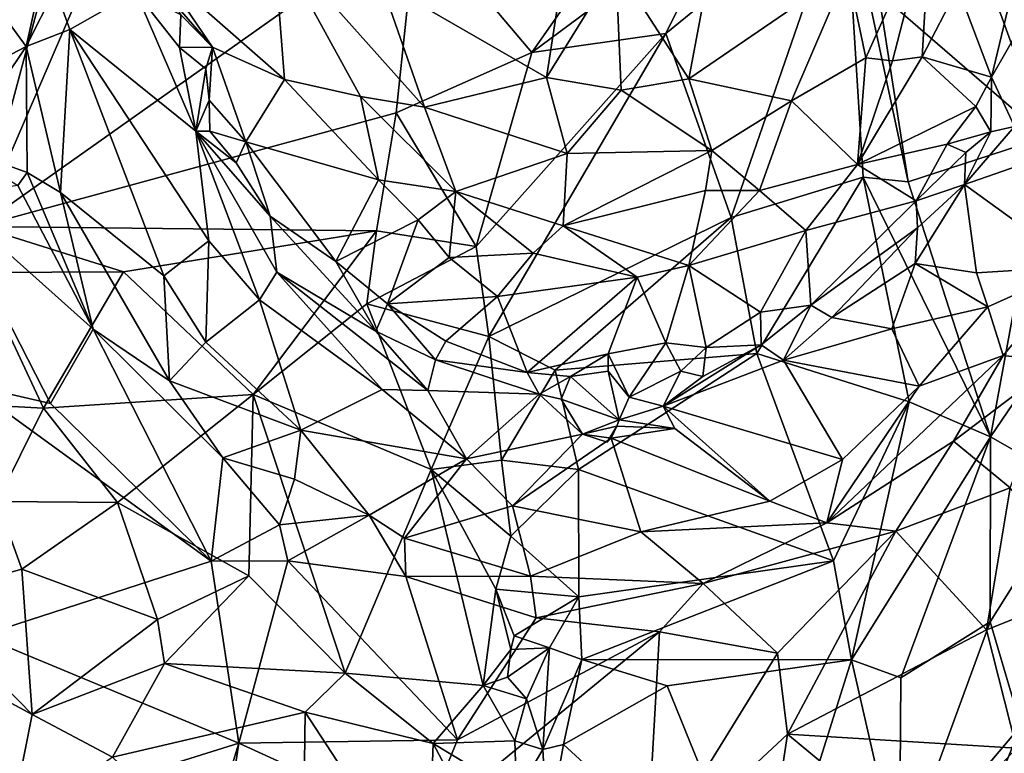
# Model space of a CAD drawing. Units: metres. Extents: x 24.32 to 28.9, y -1.43 to 3.22.
# Drawn here: x 25.38 to 25.87, y -0.52 to -0.15 of the extents above; entities that cross this region are included whole.
import ezdxf

# ---------------------------------------------------------------- set-up
doc = ezdxf.new("R2010")
doc.units = ezdxf.units.M

msp = doc.modelspace()

# ---------------------------------------------------------------- linework, layer by layer
at = {"layer": '1'}
for points in [[(25.57781, -0.09969, -0.24688), (25.78236, 0.04326, -0.22535), (25.63498, -0.1675, -0.22693)], [(25.63498, -0.1675, -0.22693), (25.78236, 0.04326, -0.22535), (25.73316, -0.09453, -0.21373)], [(25.41311, -0.05425, -0.24932), (25.45549, -0.03128, -0.24612), (25.35951, -0.25423, -0.24589)], [(25.35951, -0.25423, -0.24589), (25.45549, -0.03128, -0.24612), (25.57781, -0.09969, -0.24688)], [(25.31329, -0.1371, -0.24613), (25.41311, -0.05425, -0.24932), (25.35951, -0.25423, -0.24589)], [(25.80778, -0.13752, -0.22038), (25.83748, -0.06272, -0.23868), (25.89095, -0.2097, -0.2453)], [(25.89095, -0.2097, -0.2453), (25.83748, -0.06272, -0.23868), (25.89241, -0.16814, -0.24816)], [(25.89241, -0.16814, -0.24816), (25.83748, -0.06272, -0.23868), (25.89027, -0.11931, -0.24875)], [(25.70181, -0.15806, -0.2152), (25.73316, -0.09453, -0.21373), (25.79121, -0.08515, -0.21392)], [(25.73436, -0.24974, -0.22718), (25.70181, -0.15806, -0.2152), (25.79121, -0.08515, -0.21392)], [(25.73436, -0.24974, -0.22718), (25.79121, -0.08515, -0.21392), (25.80015, -0.22966, -0.22931)], [(25.80015, -0.22966, -0.22931), (25.79121, -0.08515, -0.21392), (25.82252, -0.23188, -0.22853)], [(25.79121, -0.08515, -0.21392), (25.80778, -0.13752, -0.22038), (25.82252, -0.23188, -0.22853)], [(25.70181, -0.15806, -0.2152), (25.63498, -0.1675, -0.22693), (25.73316, -0.09453, -0.21373)], [(25.35951, -0.25423, -0.24589), (25.57781, -0.09969, -0.24688), (25.56754, -0.19759, -0.24664)], [(25.56754, -0.19759, -0.24664), (25.57781, -0.09969, -0.24688), (25.63498, -0.1675, -0.22693)], [(25.67694, -0.12408, -0.08242), (25.71333, -0.18061, -0.07451), (25.72855, -0.09929, -0.07679)], [(25.72855, -0.09929, -0.07679), (25.71333, -0.18061, -0.07451), (25.7923, -0.1265, -0.08145)], [(25.7923, -0.1265, -0.08145), (25.8014, -0.17021, -0.09092), (25.83374, -0.09825, -0.10033)], [(25.8014, -0.17021, -0.09092), (25.81472, -0.17163, -0.10066), (25.83374, -0.09825, -0.10033)], [(25.83374, -0.09825, -0.10033), (25.81472, -0.17163, -0.10066), (25.82947, -0.16961, -0.11253)], [(25.83374, -0.09825, -0.10033), (25.82947, -0.16961, -0.11253), (25.84724, -0.13519, -0.11819)], [(25.5063, -0.11038, -0.13153), (25.45013, -0.12671, -0.19724), (25.51184, -0.18098, -0.13597)], [(25.5063, -0.11038, -0.13153), (25.51184, -0.18098, -0.13597), (25.54962, -0.18939, -0.10803)], [(25.5063, -0.11038, -0.13153), (25.54962, -0.18939, -0.10803), (25.58164, -0.19465, -0.09456)], [(25.5063, -0.11038, -0.13153), (25.58164, -0.19465, -0.09456), (25.55977, -0.13234, -0.10433)], [(25.36242, -0.13612, -0.15989), (25.38311, -0.16458, -0.1218), (25.39429, -0.11415, -0.17489)], [(25.39429, -0.11415, -0.17489), (25.38311, -0.16458, -0.1218), (25.39762, -0.13579, -0.1499)], [(25.45388, -0.13926, -0.19567), (25.47599, -0.16483, -0.17591), (25.45013, -0.12671, -0.19724)], [(25.45013, -0.12671, -0.19724), (25.47599, -0.16483, -0.17591), (25.51184, -0.18098, -0.13597)], [(25.65028, -0.12832, -0.08389), (25.6423, -0.17994, -0.07992), (25.67694, -0.12408, -0.08242)], [(25.6423, -0.17994, -0.07992), (25.67958, -0.18621, -0.07803), (25.67694, -0.12408, -0.08242)], [(25.67694, -0.12408, -0.08242), (25.67958, -0.18621, -0.07803), (25.71333, -0.18061, -0.07451)], [(25.7923, -0.1265, -0.08145), (25.71333, -0.18061, -0.07451), (25.76443, -0.19154, -0.08337)], [(25.7923, -0.1265, -0.08145), (25.76443, -0.19154, -0.08337), (25.8014, -0.17021, -0.09092)], [(25.84724, -0.13519, -0.11819), (25.86407, -0.17986, -0.15725), (25.87695, -0.12566, -0.15254)], [(25.87695, -0.12566, -0.15254), (25.86407, -0.17986, -0.15725), (25.87965, -0.15257, -0.15639)], [(25.55977, -0.13234, -0.10433), (25.6423, -0.17994, -0.07992), (25.65028, -0.12832, -0.08389)], [(25.55977, -0.13234, -0.10433), (25.58164, -0.19465, -0.09456), (25.6423, -0.17994, -0.07992)], [(25.36242, -0.13612, -0.15989), (25.34194, -0.18586, -0.13448), (25.38311, -0.16458, -0.1218)], [(25.39762, -0.13579, -0.1499), (25.38311, -0.16458, -0.1218), (25.40486, -0.15601, -0.13847)], [(25.39762, -0.13579, -0.1499), (25.40486, -0.15601, -0.13847), (25.43776, -0.13731, -0.19209)], [(25.43776, -0.13731, -0.19209), (25.40486, -0.15601, -0.13847), (25.46758, -0.20663, -0.18366)], [(25.43776, -0.13731, -0.19209), (25.46758, -0.20663, -0.18366), (25.45956, -0.16497, -0.19024)], [(25.43776, -0.13731, -0.19209), (25.45956, -0.16497, -0.19024), (25.46017, -0.14878, -0.18969)], [(25.82947, -0.16961, -0.11253), (25.86407, -0.17986, -0.15725), (25.84724, -0.13519, -0.11819)], [(25.45388, -0.13926, -0.19567), (25.46017, -0.14878, -0.18969), (25.47599, -0.16483, -0.17591)], [(25.82252, -0.23188, -0.22853), (25.80778, -0.13752, -0.22038), (25.89095, -0.2097, -0.2453)], [(25.46017, -0.14878, -0.18969), (25.45956, -0.16497, -0.19024), (25.47599, -0.16483, -0.17591)], [(25.38311, -0.16458, -0.1218), (25.40017, -0.23725, -0.09641), (25.40486, -0.15601, -0.13847)], [(25.40486, -0.15601, -0.13847), (25.40017, -0.23725, -0.09641), (25.45174, -0.27878, -0.11853)], [(25.46758, -0.20663, -0.18366), (25.40486, -0.15601, -0.13847), (25.47409, -0.26134, -0.16331)], [(25.40486, -0.15601, -0.13847), (25.45174, -0.27878, -0.11853), (25.47409, -0.26134, -0.16331)], [(25.86407, -0.17986, -0.15725), (25.87549, -0.20445, -0.15225), (25.87965, -0.15257, -0.15639)], [(25.60729, -0.26418, -0.23156), (25.63498, -0.1675, -0.22693), (25.70181, -0.15806, -0.2152)], [(25.61362, -0.30909, -0.22981), (25.60729, -0.26418, -0.23156), (25.70181, -0.15806, -0.2152)], [(25.61362, -0.30909, -0.22981), (25.70181, -0.15806, -0.2152), (25.73436, -0.24974, -0.22718)], [(25.34194, -0.18586, -0.13448), (25.3492, -0.21481, -0.11707), (25.38311, -0.16458, -0.1218)], [(25.38311, -0.16458, -0.1218), (25.3492, -0.21481, -0.11707), (25.38358, -0.22724, -0.09605)], [(25.38311, -0.16458, -0.1218), (25.38358, -0.22724, -0.09605), (25.40017, -0.23725, -0.09641)], [(25.47599, -0.16483, -0.17591), (25.45956, -0.16497, -0.19024), (25.47263, -0.17561, -0.18836)], [(25.45956, -0.16497, -0.19024), (25.46758, -0.20663, -0.18366), (25.47263, -0.17561, -0.18836)], [(25.47263, -0.17561, -0.18836), (25.47425, -0.19129, -0.18808), (25.47599, -0.16483, -0.17591)], [(25.47599, -0.16483, -0.17591), (25.47425, -0.19129, -0.18808), (25.49265, -0.21194, -0.18074)], [(25.51184, -0.18098, -0.13597), (25.47599, -0.16483, -0.17591), (25.49265, -0.21194, -0.18074)], [(25.60729, -0.26418, -0.23156), (25.56754, -0.19759, -0.24664), (25.63498, -0.1675, -0.22693)], [(25.8014, -0.17021, -0.09092), (25.76443, -0.19154, -0.08337), (25.79723, -0.22331, -0.11635)], [(25.81472, -0.17163, -0.10066), (25.79723, -0.22331, -0.11635), (25.82947, -0.16961, -0.11253)], [(25.79723, -0.22331, -0.11635), (25.85628, -0.19447, -0.15972), (25.82947, -0.16961, -0.11253)], [(25.8014, -0.17021, -0.09092), (25.79723, -0.22331, -0.11635), (25.81472, -0.17163, -0.10066)], [(25.82947, -0.16961, -0.11253), (25.85628, -0.19447, -0.15972), (25.86407, -0.17986, -0.15725)], [(25.46758, -0.20663, -0.18366), (25.47425, -0.19129, -0.18808), (25.47263, -0.17561, -0.18836)], [(25.51184, -0.18098, -0.13597), (25.49265, -0.21194, -0.18074), (25.55862, -0.2309, -0.11717)], [(25.51184, -0.18098, -0.13597), (25.55862, -0.2309, -0.11717), (25.54962, -0.18939, -0.10803)], [(25.6423, -0.17994, -0.07992), (25.58164, -0.19465, -0.09456), (25.6526, -0.21788, -0.08124)], [(25.6423, -0.17994, -0.07992), (25.6526, -0.21788, -0.08124), (25.67958, -0.18621, -0.07803)], [(25.67958, -0.18621, -0.07803), (25.72479, -0.21638, -0.08052), (25.71333, -0.18061, -0.07451)], [(25.71333, -0.18061, -0.07451), (25.72479, -0.21638, -0.08052), (25.76443, -0.19154, -0.08337)], [(25.85628, -0.19447, -0.15972), (25.86376, -0.20695, -0.16052), (25.86407, -0.17986, -0.15725)], [(25.86407, -0.17986, -0.15725), (25.86376, -0.20695, -0.16052), (25.87549, -0.20445, -0.15225)], [(25.67958, -0.18621, -0.07803), (25.6526, -0.21788, -0.08124), (25.72479, -0.21638, -0.08052)], [(25.46758, -0.20663, -0.18366), (25.47471, -0.20666, -0.18717), (25.47425, -0.19129, -0.18808)], [(25.49265, -0.21194, -0.18074), (25.47425, -0.19129, -0.18808), (25.47471, -0.20666, -0.18717)], [(25.54962, -0.18939, -0.10803), (25.55862, -0.2309, -0.11717), (25.59723, -0.23684, -0.09741)], [(25.54962, -0.18939, -0.10803), (25.59723, -0.23684, -0.09741), (25.58164, -0.19465, -0.09456)], [(25.58164, -0.19465, -0.09456), (25.59723, -0.23684, -0.09741), (25.6526, -0.21788, -0.08124)], [(25.72479, -0.21638, -0.08052), (25.74853, -0.23631, -0.09561), (25.76443, -0.19154, -0.08337)], [(25.76443, -0.19154, -0.08337), (25.74853, -0.23631, -0.09561), (25.79723, -0.22331, -0.11635)], [(25.85628, -0.19447, -0.15972), (25.79723, -0.22331, -0.11635), (25.84202, -0.21317, -0.15903)], [(25.85628, -0.19447, -0.15972), (25.84202, -0.21317, -0.15903), (25.86376, -0.20695, -0.16052)], [(25.55768, -0.25641, -0.24454), (25.35951, -0.25423, -0.24589), (25.56754, -0.19759, -0.24664)], [(25.55768, -0.25641, -0.24454), (25.56754, -0.19759, -0.24664), (25.60729, -0.26418, -0.23156)], [(25.86376, -0.20695, -0.16052), (25.85053, -0.23323, -0.16382), (25.87549, -0.20445, -0.15225)], [(25.87549, -0.20445, -0.15225), (25.85053, -0.23323, -0.16382), (25.92216, -0.20842, -0.10148)], [(25.47471, -0.20666, -0.18717), (25.46758, -0.20663, -0.18366), (25.48774, -0.22243, -0.18851)], [(25.46758, -0.20663, -0.18366), (25.50472, -0.24905, -0.19065), (25.48774, -0.22243, -0.18851)], [(25.46758, -0.20663, -0.18366), (25.50808, -0.277, -0.18135), (25.50472, -0.24905, -0.19065)], [(25.46758, -0.20663, -0.18366), (25.47409, -0.26134, -0.16331), (25.49936, -0.29066, -0.16624)], [(25.46758, -0.20663, -0.18366), (25.49936, -0.29066, -0.16624), (25.50808, -0.277, -0.18135)], [(25.47471, -0.20666, -0.18717), (25.48774, -0.22243, -0.18851), (25.49265, -0.21194, -0.18074)], [(25.86354, -0.359, -0.22675), (25.82252, -0.23188, -0.22853), (25.89095, -0.2097, -0.2453)], [(25.84202, -0.21317, -0.15903), (25.85128, -0.21726, -0.1638), (25.86376, -0.20695, -0.16052)], [(25.85128, -0.21726, -0.1638), (25.85053, -0.23323, -0.16382), (25.86376, -0.20695, -0.16052)], [(25.92216, -0.20842, -0.10148), (25.85053, -0.23323, -0.16382), (25.907, -0.27409, -0.09163)], [(25.86354, -0.359, -0.22675), (25.89095, -0.2097, -0.2453), (25.94226, -0.24318, -0.2481)], [(25.3492, -0.21481, -0.11707), (25.37891, -0.23384, -0.09632), (25.38358, -0.22724, -0.09605)], [(25.48774, -0.22243, -0.18851), (25.50472, -0.24905, -0.19065), (25.49265, -0.21194, -0.18074)], [(25.49265, -0.21194, -0.18074), (25.50472, -0.24905, -0.19065), (25.5374, -0.2717, -0.17674)], [(25.55862, -0.2309, -0.11717), (25.49265, -0.21194, -0.18074), (25.5374, -0.2717, -0.17674)], [(25.79723, -0.22331, -0.11635), (25.82659, -0.24137, -0.16599), (25.84202, -0.21317, -0.15903)], [(25.84202, -0.21317, -0.15903), (25.82659, -0.24137, -0.16599), (25.85128, -0.21726, -0.1638)], [(25.59723, -0.23684, -0.09741), (25.6506, -0.25391, -0.09227), (25.6526, -0.21788, -0.08124)], [(25.6526, -0.21788, -0.08124), (25.6506, -0.25391, -0.09227), (25.72479, -0.21638, -0.08052)], [(25.72479, -0.21638, -0.08052), (25.6506, -0.25391, -0.09227), (25.72155, -0.23631, -0.08846)], [(25.72479, -0.21638, -0.08052), (25.72155, -0.23631, -0.08846), (25.74853, -0.23631, -0.09561)], [(25.82659, -0.24137, -0.16599), (25.85053, -0.23323, -0.16382), (25.85128, -0.21726, -0.1638)], [(25.74853, -0.23631, -0.09561), (25.77153, -0.25627, -0.12421), (25.79723, -0.22331, -0.11635)], [(25.79723, -0.22331, -0.11635), (25.77153, -0.25627, -0.12421), (25.82659, -0.24137, -0.16599)], [(25.37891, -0.23384, -0.09632), (25.4165, -0.30544, -0.08288), (25.38358, -0.22724, -0.09605)], [(25.40017, -0.23725, -0.09641), (25.38358, -0.22724, -0.09605), (25.4165, -0.30544, -0.08288)], [(25.74714, -0.31748, -0.23179), (25.73436, -0.24974, -0.22718), (25.80015, -0.22966, -0.22931)], [(25.82299, -0.34155, -0.2232), (25.74714, -0.31748, -0.23179), (25.80015, -0.22966, -0.22931)], [(25.86354, -0.359, -0.22675), (25.82299, -0.34155, -0.2232), (25.80015, -0.22966, -0.22931)], [(25.86354, -0.359, -0.22675), (25.80015, -0.22966, -0.22931), (25.82252, -0.23188, -0.22853)], [(25.34226, -0.23905, -0.10619), (25.4165, -0.30544, -0.08288), (25.37891, -0.23384, -0.09632)], [(25.55862, -0.2309, -0.11717), (25.5374, -0.2717, -0.17674), (25.57836, -0.25094, -0.11461)], [(25.55862, -0.2309, -0.11717), (25.57836, -0.25094, -0.11461), (25.59723, -0.23684, -0.09741)], [(25.82713, -0.25494, -0.17291), (25.82604, -0.27257, -0.16983), (25.85053, -0.23323, -0.16382)], [(25.85053, -0.23323, -0.16382), (25.82604, -0.27257, -0.16983), (25.85654, -0.27734, -0.13635)], [(25.82659, -0.24137, -0.16599), (25.82713, -0.25494, -0.17291), (25.85053, -0.23323, -0.16382)], [(25.85053, -0.23323, -0.16382), (25.85654, -0.27734, -0.13635), (25.907, -0.27409, -0.09163)], [(25.34226, -0.23905, -0.10619), (25.35404, -0.33286, -0.07841), (25.39525, -0.34241, -0.08235)], [(25.4165, -0.30544, -0.08288), (25.34226, -0.23905, -0.10619), (25.39525, -0.34241, -0.08235)], [(25.40017, -0.23725, -0.09641), (25.4165, -0.30544, -0.08288), (25.45452, -0.33108, -0.08916)], [(25.45174, -0.27878, -0.11853), (25.40017, -0.23725, -0.09641), (25.45452, -0.33108, -0.08916)], [(25.57836, -0.25094, -0.11461), (25.59394, -0.26963, -0.12099), (25.59723, -0.23684, -0.09741)], [(25.59723, -0.23684, -0.09741), (25.59394, -0.26963, -0.12099), (25.63565, -0.26747, -0.10411)], [(25.59723, -0.23684, -0.09741), (25.63565, -0.26747, -0.10411), (25.6506, -0.25391, -0.09227)], [(25.72155, -0.23631, -0.08846), (25.6506, -0.25391, -0.09227), (25.71326, -0.27367, -0.11354)], [(25.72155, -0.23631, -0.08846), (25.71326, -0.27367, -0.11354), (25.74853, -0.23631, -0.09561)], [(25.74853, -0.23631, -0.09561), (25.71326, -0.27367, -0.11354), (25.77153, -0.25627, -0.12421)], [(25.82659, -0.24137, -0.16599), (25.77153, -0.25627, -0.12421), (25.7741, -0.29334, -0.17186)], [(25.82659, -0.24137, -0.16599), (25.7741, -0.29334, -0.17186), (25.82713, -0.25494, -0.17291)], [(25.94226, -0.24318, -0.2481), (25.9061, -0.38327, -0.23209), (25.86354, -0.359, -0.22675)], [(25.50472, -0.24905, -0.19065), (25.50808, -0.277, -0.18135), (25.55741, -0.30634, -0.17943)], [(25.50472, -0.24905, -0.19065), (25.55741, -0.30634, -0.17943), (25.5374, -0.2717, -0.17674)], [(25.64663, -0.32584, -0.22824), (25.61362, -0.30909, -0.22981), (25.73436, -0.24974, -0.22718)], [(25.74714, -0.31748, -0.23179), (25.64663, -0.32584, -0.22824), (25.73436, -0.24974, -0.22718)], [(25.43158, -0.2768, -0.23902), (25.36008, -0.27707, -0.24251), (25.35951, -0.25423, -0.24589)], [(25.43158, -0.2768, -0.23902), (25.35951, -0.25423, -0.24589), (25.55768, -0.25641, -0.24454)], [(25.5374, -0.2717, -0.17674), (25.56311, -0.29277, -0.17322), (25.57836, -0.25094, -0.11461)], [(25.57836, -0.25094, -0.11461), (25.56311, -0.29277, -0.17322), (25.59394, -0.26963, -0.12099)], [(25.63565, -0.26747, -0.10411), (25.68746, -0.27937, -0.11364), (25.6506, -0.25391, -0.09227)], [(25.6506, -0.25391, -0.09227), (25.68746, -0.27937, -0.11364), (25.71326, -0.27367, -0.11354)], [(25.7741, -0.29334, -0.17186), (25.78446, -0.29961, -0.17357), (25.82713, -0.25494, -0.17291)], [(25.82713, -0.25494, -0.17291), (25.78446, -0.29961, -0.17357), (25.82604, -0.27257, -0.16983)], [(25.49618, -0.33792, -0.22607), (25.43158, -0.2768, -0.23902), (25.55768, -0.25641, -0.24454)], [(25.49618, -0.33792, -0.22607), (25.55768, -0.25641, -0.24454), (25.55287, -0.29279, -0.23846)], [(25.55287, -0.29279, -0.23846), (25.55768, -0.25641, -0.24454), (25.60729, -0.26418, -0.23156)], [(25.71326, -0.27367, -0.11354), (25.74904, -0.29697, -0.16449), (25.77153, -0.25627, -0.12421)], [(25.74904, -0.29697, -0.16449), (25.7741, -0.29334, -0.17186), (25.77153, -0.25627, -0.12421)], [(25.45174, -0.27878, -0.11853), (25.47264, -0.31188, -0.11841), (25.47409, -0.26134, -0.16331)], [(25.47409, -0.26134, -0.16331), (25.47264, -0.31188, -0.11841), (25.49936, -0.29066, -0.16624)], [(25.55287, -0.29279, -0.23846), (25.60729, -0.26418, -0.23156), (25.61362, -0.30909, -0.22981)], [(25.56311, -0.29277, -0.17322), (25.61787, -0.28914, -0.13118), (25.59394, -0.26963, -0.12099)], [(25.59394, -0.26963, -0.12099), (25.61787, -0.28914, -0.13118), (25.63565, -0.26747, -0.10411)], [(25.63565, -0.26747, -0.10411), (25.61787, -0.28914, -0.13118), (25.68746, -0.27937, -0.11364)], [(25.55741, -0.30634, -0.17943), (25.56311, -0.29277, -0.17322), (25.5374, -0.2717, -0.17674)], [(25.68746, -0.27937, -0.11364), (25.7018, -0.31209, -0.16558), (25.71326, -0.27367, -0.11354)], [(25.71326, -0.27367, -0.11354), (25.7018, -0.31209, -0.16558), (25.72198, -0.31454, -0.17391)], [(25.71326, -0.27367, -0.11354), (25.72198, -0.31454, -0.17391), (25.74904, -0.29697, -0.16449)], [(25.78446, -0.29961, -0.17357), (25.81438, -0.30515, -0.15125), (25.82604, -0.27257, -0.16983)], [(25.82604, -0.27257, -0.16983), (25.81438, -0.30515, -0.15125), (25.86216, -0.29419, -0.11785)], [(25.85654, -0.27734, -0.13635), (25.82604, -0.27257, -0.16983), (25.86216, -0.29419, -0.11785)], [(25.85654, -0.27734, -0.13635), (25.86216, -0.29419, -0.11785), (25.907, -0.27409, -0.09163)], [(25.86216, -0.29419, -0.11785), (25.86991, -0.31842, -0.09669), (25.907, -0.27409, -0.09163)], [(25.86991, -0.31842, -0.09669), (25.8973, -0.32156, -0.08352), (25.907, -0.27409, -0.09163)], [(25.30431, -0.34009, -0.24188), (25.36008, -0.27707, -0.24251), (25.39185, -0.34477, -0.21544)], [(25.39185, -0.34477, -0.21544), (25.36008, -0.27707, -0.24251), (25.43158, -0.2768, -0.23902)], [(25.49618, -0.33792, -0.22607), (25.39185, -0.34477, -0.21544), (25.43158, -0.2768, -0.23902)], [(25.45174, -0.27878, -0.11853), (25.45452, -0.33108, -0.08916), (25.47264, -0.31188, -0.11841)], [(25.50808, -0.277, -0.18135), (25.49936, -0.29066, -0.16624), (25.56041, -0.3355, -0.16835)], [(25.50808, -0.277, -0.18135), (25.56041, -0.3355, -0.16835), (25.58323, -0.33599, -0.17501)], [(25.50808, -0.277, -0.18135), (25.58323, -0.33599, -0.17501), (25.55741, -0.30634, -0.17943)], [(25.61787, -0.28914, -0.13118), (25.63272, -0.32702, -0.18417), (25.68746, -0.27937, -0.11364)], [(25.63272, -0.32702, -0.18417), (25.67301, -0.31772, -0.17132), (25.68746, -0.27937, -0.11364)], [(25.68746, -0.27937, -0.11364), (25.67301, -0.31772, -0.17132), (25.7018, -0.31209, -0.16558)], [(25.56311, -0.29277, -0.17322), (25.59214, -0.31136, -0.17667), (25.61787, -0.28914, -0.13118)], [(25.61787, -0.28914, -0.13118), (25.59214, -0.31136, -0.17667), (25.63272, -0.32702, -0.18417)], [(25.49936, -0.29066, -0.16624), (25.47264, -0.31188, -0.11841), (25.51995, -0.35562, -0.11638)], [(25.49618, -0.33792, -0.22607), (25.55287, -0.29279, -0.23846), (25.58498, -0.37527, -0.22081)], [(25.49936, -0.29066, -0.16624), (25.51995, -0.35562, -0.11638), (25.56041, -0.3355, -0.16835)], [(25.58498, -0.37527, -0.22081), (25.55287, -0.29279, -0.23846), (25.61362, -0.30909, -0.22981)], [(25.56311, -0.29277, -0.17322), (25.55741, -0.30634, -0.17943), (25.58699, -0.32056, -0.18158)], [(25.56311, -0.29277, -0.17322), (25.58699, -0.32056, -0.18158), (25.59214, -0.31136, -0.17667)], [(25.74904, -0.29697, -0.16449), (25.74929, -0.31311, -0.17406), (25.7741, -0.29334, -0.17186)], [(25.74929, -0.31311, -0.17406), (25.76045, -0.32073, -0.16988), (25.7741, -0.29334, -0.17186)], [(25.7741, -0.29334, -0.17186), (25.76045, -0.32073, -0.16988), (25.78446, -0.29961, -0.17357)], [(25.81438, -0.30515, -0.15125), (25.82796, -0.3338, -0.10974), (25.86216, -0.29419, -0.11785)], [(25.86216, -0.29419, -0.11785), (25.82796, -0.3338, -0.10974), (25.86991, -0.31842, -0.09669)], [(25.74904, -0.29697, -0.16449), (25.72198, -0.31454, -0.17391), (25.74929, -0.31311, -0.17406)], [(25.78446, -0.29961, -0.17357), (25.76045, -0.32073, -0.16988), (25.81438, -0.30515, -0.15125)], [(25.4165, -0.30544, -0.08288), (25.39525, -0.34241, -0.08235), (25.47538, -0.42096, -0.07321)], [(25.4165, -0.30544, -0.08288), (25.47538, -0.42096, -0.07321), (25.48104, -0.36942, -0.08103)], [(25.45452, -0.33108, -0.08916), (25.4165, -0.30544, -0.08288), (25.48104, -0.36942, -0.08103)], [(25.55741, -0.30634, -0.17943), (25.58323, -0.33599, -0.17501), (25.58699, -0.32056, -0.18158)], [(25.81438, -0.30515, -0.15125), (25.76045, -0.32073, -0.16988), (25.82796, -0.3338, -0.10974)], [(25.47264, -0.31188, -0.11841), (25.45452, -0.33108, -0.08916), (25.51995, -0.35562, -0.11638)], [(25.61986, -0.37067, -0.21768), (25.58498, -0.37527, -0.22081), (25.61362, -0.30909, -0.22981)], [(25.59214, -0.31136, -0.17667), (25.58699, -0.32056, -0.18158), (25.63272, -0.32702, -0.18417)], [(25.61986, -0.37067, -0.21768), (25.61362, -0.30909, -0.22981), (25.64663, -0.32584, -0.22824)], [(25.67301, -0.31772, -0.17132), (25.68361, -0.3393, -0.17035), (25.7018, -0.31209, -0.16558)], [(25.70932, -0.32635, -0.18028), (25.7018, -0.31209, -0.16558), (25.68361, -0.3393, -0.17035)], [(25.72027, -0.32893, -0.17562), (25.70054, -0.3438, -0.16551), (25.74929, -0.31311, -0.17406)], [(25.74929, -0.31311, -0.17406), (25.70054, -0.3438, -0.16551), (25.76045, -0.32073, -0.16988)], [(25.7018, -0.31209, -0.16558), (25.70932, -0.32635, -0.18028), (25.72198, -0.31454, -0.17391)], [(25.72198, -0.31454, -0.17391), (25.72027, -0.32893, -0.17562), (25.74929, -0.31311, -0.17406)], [(25.67301, -0.31772, -0.17132), (25.63272, -0.32702, -0.18417), (25.6543, -0.32897, -0.17941)], [(25.65834, -0.37527, -0.22247), (25.64663, -0.32584, -0.22824), (25.74714, -0.31748, -0.23179)], [(25.67301, -0.31772, -0.17132), (25.6543, -0.32897, -0.17941), (25.673, -0.32623, -0.18082)], [(25.65834, -0.37527, -0.22247), (25.74714, -0.31748, -0.23179), (25.78534, -0.4208, -0.21754)], [(25.67301, -0.31772, -0.17132), (25.673, -0.32623, -0.18082), (25.68361, -0.3393, -0.17035)], [(25.70932, -0.32635, -0.18028), (25.72027, -0.32893, -0.17562), (25.72198, -0.31454, -0.17391)], [(25.78534, -0.4208, -0.21754), (25.74714, -0.31748, -0.23179), (25.82299, -0.34155, -0.2232)], [(25.82796, -0.3338, -0.10974), (25.78204, -0.40187, -0.07927), (25.86991, -0.31842, -0.09669)], [(25.86991, -0.31842, -0.09669), (25.78204, -0.40187, -0.07927), (25.84515, -0.36121, -0.08427)], [(25.86991, -0.31842, -0.09669), (25.84515, -0.36121, -0.08427), (25.8973, -0.32156, -0.08352)], [(25.58699, -0.32056, -0.18158), (25.58323, -0.33599, -0.17501), (25.63872, -0.33776, -0.18661)], [(25.58699, -0.32056, -0.18158), (25.63872, -0.33776, -0.18661), (25.63272, -0.32702, -0.18417)], [(25.76045, -0.32073, -0.16988), (25.70054, -0.3438, -0.16551), (25.78983, -0.37037, -0.09674)], [(25.76045, -0.32073, -0.16988), (25.78983, -0.37037, -0.09674), (25.82796, -0.3338, -0.10974)], [(25.84515, -0.36121, -0.08427), (25.87329, -0.38445, -0.07821), (25.8973, -0.32156, -0.08352)], [(25.65834, -0.37527, -0.22247), (25.61986, -0.37067, -0.21768), (25.64663, -0.32584, -0.22824)], [(25.63272, -0.32702, -0.18417), (25.63872, -0.33776, -0.18661), (25.6543, -0.32897, -0.17941)], [(25.6543, -0.32897, -0.17941), (25.67861, -0.35051, -0.1706), (25.673, -0.32623, -0.18082)], [(25.67861, -0.35051, -0.1706), (25.68361, -0.3393, -0.17035), (25.673, -0.32623, -0.18082)], [(25.68361, -0.3393, -0.17035), (25.70054, -0.3438, -0.16551), (25.70932, -0.32635, -0.18028)], [(25.70932, -0.32635, -0.18028), (25.70054, -0.3438, -0.16551), (25.72027, -0.32893, -0.17562)], [(25.35404, -0.33286, -0.07841), (25.36043, -0.45821, -0.07741), (25.47538, -0.42096, -0.07321)], [(25.39525, -0.34241, -0.08235), (25.35404, -0.33286, -0.07841), (25.47538, -0.42096, -0.07321)], [(25.51995, -0.35562, -0.11638), (25.45452, -0.33108, -0.08916), (25.48104, -0.36942, -0.08103)], [(25.63872, -0.33776, -0.18661), (25.6496, -0.34031, -0.17413), (25.6543, -0.32897, -0.17941)], [(25.6543, -0.32897, -0.17941), (25.6496, -0.34031, -0.17413), (25.67861, -0.35051, -0.1706)], [(25.42857, -0.39176, -0.20288), (25.39185, -0.34477, -0.21544), (25.49618, -0.33792, -0.22607)], [(25.42857, -0.39176, -0.20288), (25.49618, -0.33792, -0.22607), (25.49407, -0.4282, -0.20011)], [(25.54208, -0.47671, -0.18935), (25.49407, -0.4282, -0.20011), (25.49618, -0.33792, -0.22607)], [(25.54208, -0.47671, -0.18935), (25.49618, -0.33792, -0.22607), (25.58498, -0.37527, -0.22081)], [(25.56041, -0.3355, -0.16835), (25.51995, -0.35562, -0.11638), (25.60248, -0.37, -0.1416)], [(25.58323, -0.33599, -0.17501), (25.56041, -0.3355, -0.16835), (25.60248, -0.37, -0.1416)], [(25.58323, -0.33599, -0.17501), (25.60248, -0.37, -0.1416), (25.63872, -0.33776, -0.18661)], [(25.63872, -0.33776, -0.18661), (25.60248, -0.37, -0.1416), (25.66036, -0.35768, -0.15426)], [(25.6496, -0.34031, -0.17413), (25.63872, -0.33776, -0.18661), (25.66036, -0.35768, -0.15426)], [(25.82796, -0.3338, -0.10974), (25.78983, -0.37037, -0.09674), (25.78204, -0.40187, -0.07927)], [(25.36863, -0.39119, -0.21178), (25.30431, -0.34009, -0.24188), (25.39185, -0.34477, -0.21544)], [(25.6496, -0.34031, -0.17413), (25.66036, -0.35768, -0.15426), (25.67861, -0.35051, -0.1706)], [(25.68361, -0.3393, -0.17035), (25.67861, -0.35051, -0.1706), (25.70054, -0.3438, -0.16551)], [(25.78534, -0.4208, -0.21754), (25.82299, -0.34155, -0.2232), (25.7943, -0.47009, -0.21473)], [(25.7943, -0.47009, -0.21473), (25.82299, -0.34155, -0.2232), (25.86354, -0.359, -0.22675)], [(25.36863, -0.39119, -0.21178), (25.39185, -0.34477, -0.21544), (25.42857, -0.39176, -0.20288)], [(25.70054, -0.3438, -0.16551), (25.67861, -0.35051, -0.1706), (25.70622, -0.35491, -0.14667)], [(25.70622, -0.35491, -0.14667), (25.75369, -0.39112, -0.09209), (25.70054, -0.3438, -0.16551)], [(25.78983, -0.37037, -0.09674), (25.70054, -0.3438, -0.16551), (25.75369, -0.39112, -0.09209)], [(25.67861, -0.35051, -0.1706), (25.66036, -0.35768, -0.15426), (25.67746, -0.35366, -0.14938)], [(25.67861, -0.35051, -0.1706), (25.67746, -0.35366, -0.14938), (25.70622, -0.35491, -0.14667)], [(25.51995, -0.35562, -0.11638), (25.48104, -0.36942, -0.08103), (25.51675, -0.38017, -0.09184)], [(25.51995, -0.35562, -0.11638), (25.51675, -0.38017, -0.09184), (25.55405, -0.3981, -0.08361)], [(25.51995, -0.35562, -0.11638), (25.55405, -0.3981, -0.08361), (25.60248, -0.37, -0.1416)], [(25.66036, -0.35768, -0.15426), (25.60248, -0.37, -0.1416), (25.62537, -0.39345, -0.1121)], [(25.66036, -0.35768, -0.15426), (25.62537, -0.39345, -0.1121), (25.67463, -0.3597, -0.14599)], [(25.66036, -0.35768, -0.15426), (25.67265, -0.36174, -0.1533), (25.67746, -0.35366, -0.14938)], [(25.67265, -0.36174, -0.1533), (25.66036, -0.35768, -0.15426), (25.67463, -0.3597, -0.14599)], [(25.67265, -0.36174, -0.1533), (25.67463, -0.3597, -0.14599), (25.67746, -0.35366, -0.14938)], [(25.67746, -0.35366, -0.14938), (25.67463, -0.3597, -0.14599), (25.70622, -0.35491, -0.14667)], [(25.70622, -0.35491, -0.14667), (25.67463, -0.3597, -0.14599), (25.75369, -0.39112, -0.09209)], [(25.62537, -0.39345, -0.1121), (25.6893, -0.40628, -0.09336), (25.67463, -0.3597, -0.14599)], [(25.67463, -0.3597, -0.14599), (25.6893, -0.40628, -0.09336), (25.75369, -0.39112, -0.09209)], [(25.78204, -0.40187, -0.07927), (25.81635, -0.40595, -0.07412), (25.84515, -0.36121, -0.08427)], [(25.81883, -0.47903, -0.22128), (25.7943, -0.47009, -0.21473), (25.86354, -0.359, -0.22675)], [(25.84515, -0.36121, -0.08427), (25.81635, -0.40595, -0.07412), (25.87329, -0.38445, -0.07821)], [(25.81883, -0.47903, -0.22128), (25.86354, -0.359, -0.22675), (25.86335, -0.45124, -0.23406)], [(25.86335, -0.45124, -0.23406), (25.86354, -0.359, -0.22675), (25.9061, -0.38327, -0.23209)], [(25.47538, -0.42096, -0.07321), (25.50926, -0.4028, -0.07308), (25.48104, -0.36942, -0.08103)], [(25.48104, -0.36942, -0.08103), (25.50926, -0.4028, -0.07308), (25.51675, -0.38017, -0.09184)], [(25.55405, -0.3981, -0.08361), (25.57166, -0.40958, -0.08245), (25.60248, -0.37, -0.1416)], [(25.60248, -0.37, -0.1416), (25.57166, -0.40958, -0.08245), (25.62537, -0.39345, -0.1121)], [(25.58498, -0.37527, -0.22081), (25.61986, -0.37067, -0.21768), (25.62463, -0.40847, -0.20683)], [(25.62463, -0.40847, -0.20683), (25.61986, -0.37067, -0.21768), (25.65834, -0.37527, -0.22247)], [(25.75369, -0.39112, -0.09209), (25.78204, -0.40187, -0.07927), (25.78983, -0.37037, -0.09674)], [(25.6108, -0.48287, -0.18696), (25.54208, -0.47671, -0.18935), (25.58498, -0.37527, -0.22081)], [(25.6108, -0.48287, -0.18696), (25.58498, -0.37527, -0.22081), (25.61707, -0.43495, -0.19759)], [(25.61707, -0.43495, -0.19759), (25.58498, -0.37527, -0.22081), (25.62463, -0.40847, -0.20683)], [(25.62463, -0.40847, -0.20683), (25.65834, -0.37527, -0.22247), (25.65842, -0.43882, -0.20574)], [(25.65842, -0.43882, -0.20574), (25.65834, -0.37527, -0.22247), (25.78534, -0.4208, -0.21754)], [(25.51675, -0.38017, -0.09184), (25.50926, -0.4028, -0.07308), (25.55405, -0.3981, -0.08361)], [(25.81635, -0.40595, -0.07412), (25.86161, -0.45515, -0.07919), (25.87329, -0.38445, -0.07821)], [(25.86161, -0.45515, -0.07919), (25.91154, -0.43524, -0.0923), (25.87329, -0.38445, -0.07821)], [(25.87858, -0.50304, -0.24321), (25.86335, -0.45124, -0.23406), (25.9061, -0.38327, -0.23209)], [(25.3809, -0.42498, -0.20545), (25.32922, -0.43928, -0.22935), (25.36863, -0.39119, -0.21178)], [(25.3809, -0.42498, -0.20545), (25.36863, -0.39119, -0.21178), (25.42857, -0.39176, -0.20288)], [(25.44851, -0.44997, -0.19621), (25.3809, -0.42498, -0.20545), (25.42857, -0.39176, -0.20288)], [(25.44851, -0.44997, -0.19621), (25.42857, -0.39176, -0.20288), (25.49407, -0.4282, -0.20011)], [(25.6893, -0.40628, -0.09336), (25.78204, -0.40187, -0.07927), (25.75369, -0.39112, -0.09209)], [(25.62537, -0.39345, -0.1121), (25.57166, -0.40958, -0.08245), (25.63441, -0.42839, -0.07545)], [(25.62537, -0.39345, -0.1121), (25.63441, -0.42839, -0.07545), (25.6893, -0.40628, -0.09336)], [(25.50926, -0.4028, -0.07308), (25.51357, -0.42079, -0.0749), (25.55405, -0.3981, -0.08361)], [(25.55405, -0.3981, -0.08361), (25.51357, -0.42079, -0.0749), (25.57235, -0.42862, -0.07015)], [(25.55405, -0.3981, -0.08361), (25.57235, -0.42862, -0.07015), (25.57166, -0.40958, -0.08245)], [(25.6893, -0.40628, -0.09336), (25.72035, -0.43202, -0.07147), (25.78204, -0.40187, -0.07927)], [(25.78204, -0.40187, -0.07927), (25.72035, -0.43202, -0.07147), (25.81635, -0.40595, -0.07412)], [(25.50926, -0.4028, -0.07308), (25.47538, -0.42096, -0.07321), (25.51357, -0.42079, -0.0749)], [(25.6893, -0.40628, -0.09336), (25.63441, -0.42839, -0.07545), (25.72035, -0.43202, -0.07147)], [(25.72035, -0.43202, -0.07147), (25.75748, -0.4668, -0.06842), (25.81635, -0.40595, -0.07412)], [(25.75748, -0.4668, -0.06842), (25.76245, -0.50724, -0.07321), (25.81635, -0.40595, -0.07412)], [(25.81635, -0.40595, -0.07412), (25.76245, -0.50724, -0.07321), (25.86161, -0.45515, -0.07919)], [(25.57166, -0.40958, -0.08245), (25.57235, -0.42862, -0.07015), (25.63441, -0.42839, -0.07545)], [(25.61707, -0.43495, -0.19759), (25.62463, -0.40847, -0.20683), (25.65842, -0.43882, -0.20574)], [(25.47538, -0.42096, -0.07321), (25.36043, -0.45821, -0.07741), (25.48908, -0.51169, -0.06829)], [(25.47538, -0.42096, -0.07321), (25.48908, -0.51169, -0.06829), (25.51357, -0.42079, -0.0749)], [(25.51357, -0.42079, -0.0749), (25.48908, -0.51169, -0.06829), (25.59797, -0.51001, -0.06924)], [(25.51357, -0.42079, -0.0749), (25.59797, -0.51001, -0.06924), (25.57235, -0.42862, -0.07015)], [(25.66001, -0.46997, -0.20113), (25.65842, -0.43882, -0.20574), (25.78534, -0.4208, -0.21754)], [(25.7943, -0.47009, -0.21473), (25.66001, -0.46997, -0.20113), (25.78534, -0.4208, -0.21754)], [(25.38612, -0.49741, -0.2186), (25.32922, -0.43928, -0.22935), (25.3809, -0.42498, -0.20545)], [(25.38612, -0.49741, -0.2186), (25.3809, -0.42498, -0.20545), (25.44851, -0.44997, -0.19621)], [(25.45207, -0.47202, -0.19407), (25.44851, -0.44997, -0.19621), (25.49407, -0.4282, -0.20011)], [(25.45207, -0.47202, -0.19407), (25.49407, -0.4282, -0.20011), (25.54208, -0.47671, -0.18935)], [(25.57235, -0.42862, -0.07015), (25.63718, -0.44918, -0.06824), (25.63441, -0.42839, -0.07545)], [(25.57235, -0.42862, -0.07015), (25.59797, -0.51001, -0.06924), (25.63718, -0.44918, -0.06824)], [(25.63441, -0.42839, -0.07545), (25.63718, -0.44918, -0.06824), (25.72035, -0.43202, -0.07147)], [(25.62458, -0.46506, -0.18545), (25.6108, -0.48287, -0.18696), (25.61707, -0.43495, -0.19759)], [(25.62458, -0.46506, -0.18545), (25.61707, -0.43495, -0.19759), (25.62629, -0.45814, -0.19022)], [(25.62629, -0.45814, -0.19022), (25.61707, -0.43495, -0.19759), (25.65842, -0.43882, -0.20574)], [(25.63718, -0.44918, -0.06824), (25.69862, -0.45618, -0.06595), (25.72035, -0.43202, -0.07147)], [(25.72035, -0.43202, -0.07147), (25.69862, -0.45618, -0.06595), (25.75748, -0.4668, -0.06842)], [(25.86161, -0.45515, -0.07919), (25.87655, -0.51421, -0.09446), (25.91154, -0.43524, -0.0923)], [(25.30444, -0.45334, -0.23799), (25.32922, -0.43928, -0.22935), (25.38612, -0.49741, -0.2186)], [(25.62629, -0.45814, -0.19022), (25.65842, -0.43882, -0.20574), (25.64386, -0.46408, -0.19864)], [(25.64386, -0.46408, -0.19864), (25.65842, -0.43882, -0.20574), (25.66001, -0.46997, -0.20113)], [(25.38612, -0.49741, -0.2186), (25.44851, -0.44997, -0.19621), (25.45207, -0.47202, -0.19407)], [(25.59797, -0.51001, -0.06924), (25.69862, -0.45618, -0.06595), (25.63718, -0.44918, -0.06824)], [(25.81814, -0.57462, -0.24112), (25.81883, -0.47903, -0.22128), (25.86335, -0.45124, -0.23406)], [(25.81814, -0.57462, -0.24112), (25.86335, -0.45124, -0.23406), (25.87858, -0.50304, -0.24321)], [(25.38612, -0.49741, -0.2186), (25.37461, -0.5552, -0.2382), (25.30444, -0.45334, -0.23799)], [(25.59797, -0.51001, -0.06924), (25.58029, -0.55335, -0.07302), (25.69862, -0.45618, -0.06595)], [(25.58029, -0.55335, -0.07302), (25.69193, -0.57288, -0.08332), (25.69862, -0.45618, -0.06595)], [(25.69862, -0.45618, -0.06595), (25.69193, -0.57288, -0.08332), (25.75748, -0.4668, -0.06842)], [(25.86161, -0.45515, -0.07919), (25.76245, -0.50724, -0.07321), (25.87655, -0.51421, -0.09446)], [(25.36043, -0.45821, -0.07741), (25.37595, -0.54699, -0.09046), (25.48908, -0.51169, -0.06829)], [(25.62458, -0.46506, -0.18545), (25.62629, -0.45814, -0.19022), (25.64386, -0.46408, -0.19864)], [(25.6108, -0.48287, -0.18696), (25.62458, -0.46506, -0.18545), (25.62299, -0.47876, -0.18186)], [(25.62299, -0.47876, -0.18186), (25.62458, -0.46506, -0.18545), (25.64386, -0.46408, -0.19864)], [(25.63236, -0.48961, -0.19086), (25.62299, -0.47876, -0.18186), (25.64386, -0.46408, -0.19864)], [(25.63236, -0.48961, -0.19086), (25.64386, -0.46408, -0.19864), (25.64052, -0.51484, -0.19836)], [(25.64052, -0.51484, -0.19836), (25.64386, -0.46408, -0.19864), (25.66001, -0.46997, -0.20113)], [(25.65088, -0.5124, -0.20325), (25.64052, -0.51484, -0.19836), (25.66001, -0.46997, -0.20113)], [(25.65088, -0.5124, -0.20325), (25.66001, -0.46997, -0.20113), (25.70255, -0.4831, -0.2064)], [(25.70255, -0.4831, -0.2064), (25.66001, -0.46997, -0.20113), (25.7943, -0.47009, -0.21473)], [(25.69193, -0.57288, -0.08332), (25.76245, -0.50724, -0.07321), (25.75748, -0.4668, -0.06842)], [(25.752, -0.60499, -0.2404), (25.70255, -0.4831, -0.2064), (25.7943, -0.47009, -0.21473)], [(25.752, -0.60499, -0.2404), (25.7943, -0.47009, -0.21473), (25.81814, -0.57462, -0.24112)], [(25.81814, -0.57462, -0.24112), (25.7943, -0.47009, -0.21473), (25.81883, -0.47903, -0.22128)], [(25.42614, -0.51859, -0.21418), (25.38612, -0.49741, -0.2186), (25.45207, -0.47202, -0.19407)], [(25.42614, -0.51859, -0.21418), (25.45207, -0.47202, -0.19407), (25.52217, -0.49623, -0.19087)], [(25.52217, -0.49623, -0.19087), (25.45207, -0.47202, -0.19407), (25.54208, -0.47671, -0.18935)], [(25.13847, -0.65813, -0.24085), (25.28793, -0.47679, -0.24071), (25.4101, -0.63346, -0.24171)], [(25.4101, -0.63346, -0.24171), (25.28793, -0.47679, -0.24071), (25.37461, -0.5552, -0.2382)], [(25.52217, -0.49623, -0.19087), (25.54208, -0.47671, -0.18935), (25.5859, -0.51184, -0.1962)], [(25.5859, -0.51184, -0.1962), (25.54208, -0.47671, -0.18935), (25.6108, -0.48287, -0.18696)], [(25.6108, -0.48287, -0.18696), (25.62299, -0.47876, -0.18186), (25.63236, -0.48961, -0.19086)], [(25.6265, -0.51048, -0.18856), (25.5859, -0.51184, -0.1962), (25.6108, -0.48287, -0.18696)], [(25.6265, -0.51048, -0.18856), (25.6108, -0.48287, -0.18696), (25.63236, -0.48961, -0.19086)], [(25.752, -0.60499, -0.2404), (25.65088, -0.5124, -0.20325), (25.70255, -0.4831, -0.2064)], [(25.6265, -0.51048, -0.18856), (25.63236, -0.48961, -0.19086), (25.64052, -0.51484, -0.19836)], [(25.37461, -0.5552, -0.2382), (25.38612, -0.49741, -0.2186), (25.42614, -0.51859, -0.21418)], [(25.42614, -0.51859, -0.21418), (25.52217, -0.49623, -0.19087), (25.52064, -0.60898, -0.23815)], [(25.52064, -0.60898, -0.23815), (25.52217, -0.49623, -0.19087), (25.58303, -0.58958, -0.23026)], [(25.58303, -0.58958, -0.23026), (25.52217, -0.49623, -0.19087), (25.5859, -0.51184, -0.1962)], [(25.80209, -0.69427, -0.24175), (25.81814, -0.57462, -0.24112), (25.87858, -0.50304, -0.24321)], [(25.80209, -0.69427, -0.24175), (25.87858, -0.50304, -0.24321), (25.87241, -0.66544, -0.24497)], [(25.48908, -0.51169, -0.06829), (25.58029, -0.55335, -0.07302), (25.59797, -0.51001, -0.06924)], [(25.76245, -0.50724, -0.07321), (25.69193, -0.57288, -0.08332), (25.75192, -0.57647, -0.09256)], [(25.76245, -0.50724, -0.07321), (25.75192, -0.57647, -0.09256), (25.83014, -0.56328, -0.09867)], [(25.76245, -0.50724, -0.07321), (25.83014, -0.56328, -0.09867), (25.87655, -0.51421, -0.09446)], [(25.48908, -0.51169, -0.06829), (25.37595, -0.54699, -0.09046), (25.47334, -0.56304, -0.07904)], [(25.48908, -0.51169, -0.06829), (25.47334, -0.56304, -0.07904), (25.47546, -0.60015, -0.09088)], [(25.48908, -0.51169, -0.06829), (25.47546, -0.60015, -0.09088), (25.58029, -0.55335, -0.07302)], [(25.58303, -0.58958, -0.23026), (25.5859, -0.51184, -0.1962), (25.631, -0.59714, -0.22594)], [(25.62736, -0.53696, -0.19816), (25.5859, -0.51184, -0.1962), (25.6265, -0.51048, -0.18856)], [(25.5859, -0.51184, -0.1962), (25.62736, -0.53696, -0.19816), (25.631, -0.59714, -0.22594)], [(25.64052, -0.51484, -0.19836), (25.62736, -0.53696, -0.19816), (25.6265, -0.51048, -0.18856)], [(25.64282, -0.5564, -0.21331), (25.62736, -0.53696, -0.19816), (25.64052, -0.51484, -0.19836)], [(25.64282, -0.5564, -0.21331), (25.64052, -0.51484, -0.19836), (25.65088, -0.5124, -0.20325)], [(25.752, -0.60499, -0.2404), (25.64282, -0.5564, -0.21331), (25.65088, -0.5124, -0.20325)], [(25.87655, -0.51421, -0.09446), (25.83014, -0.56328, -0.09867), (25.88258, -0.57603, -0.12709)]]:
    msp.add_3dface(points, dxfattribs=at)

doc.saveas('drawing.dxf')
